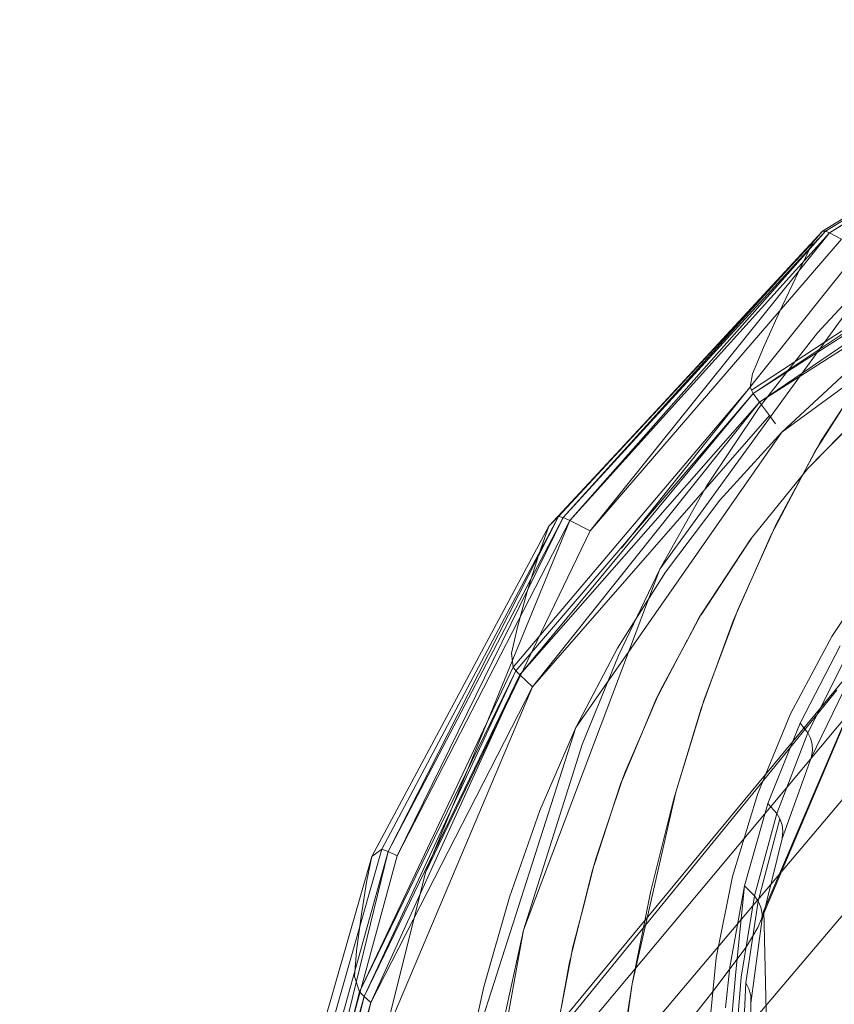
# Model space of a CAD drawing. Units: inches. Extents: x 2.7 to 22.5, y 2.2 to 21.7.
# Drawn here: x 20.1 to 20.7, y 19.4 to 20.1 of the extents above; entities that cross this region are included whole.
import ezdxf

# ---------------------------------------------------------------- set-up
doc = ezdxf.new("R2010")
doc.units = ezdxf.units.IN
doc.header["$MEASUREMENT"] = 0
doc.layers.get('0').update_dxf_attribs({"true_color": 0x5890e1})

# ---------------------------------------------------------------- blocks, each defined once
blk = doc.blocks.new('A$C5070547D')
at = {"color": 0, "linetype": 'Continuous', "lineweight": 0}
for p, q in [((-121.3501, 215.4637), (-121.59884, 215.31173)), ((-121.34892, 215.46383), (-121.59659, 215.31157)), ((-121.34892, 215.46383), (-121.59371, 215.31053)), ((-121.34763, 215.46327), (-121.59371, 215.31053)), ((-121.41413, 215.35158), (-121.64999, 215.19732)), ((-121.41413, 215.35158), (-121.64863, 215.19496)), ((-121.41254, 215.34648), (-121.64863, 215.19496)), ((-121.41254, 215.34648), (-121.64404, 215.18852)), ((-121.40994, 215.33899), (-121.64404, 215.18852)), ((-121.40668, 215.32959), (-121.62816, 215.16691)), ((-121.59884, 215.31173), (-121.78532, 215.10553)), ((-121.59659, 215.31157), (-121.78532, 215.10553)), ((-121.59659, 215.31157), (-121.78058, 215.10357)), ((-121.59371, 215.31053), (-121.78058, 215.10357)), ((-121.59371, 215.31053), (-121.76596, 215.09599)), ((-121.59884, 215.31173), (-121.72491, 215.1754)), ((-121.60571, 215.30354), (-121.59884, 215.31173)), ((-121.59884, 215.31173), (-121.59659, 215.31157)), ((-121.59659, 215.31157), (-121.59371, 215.31053)), ((-121.59371, 215.31053), (-121.58516, 215.30595)), ((-121.60571, 215.30354), (-121.79571, 215.09929)), ((-121.60571, 215.30354), (-121.78876, 215.10635)), ((-121.58516, 215.30595), (-121.76596, 215.09599)), ((-121.6164, 215.28196), (-121.60571, 215.30354)), ((-121.57214, 215.29831), (-121.74347, 215.08365)), ((-121.55608, 215.28868), (-121.7158, 215.06848)), ((-121.60249, 215.23851), (-121.55608, 215.28868)), ((-121.62958, 215.25407), (-121.6164, 215.28196)), ((-121.64131, 215.22792), (-121.62958, 215.25407)), ((-121.64445, 215.18486), (-121.60249, 215.23851)), ((-121.64911, 215.20906), (-121.64131, 215.22792)), ((-121.59995, 215.16052), (-121.56373, 215.2164)), ((-121.6508, 215.1994), (-121.64911, 215.20906)), ((-121.62816, 215.16691), (-121.57855, 215.21287)), ((-121.60419, 215.15327), (-121.56796, 215.21039)), ((-121.6508, 215.1994), (-121.82143, 214.99788)), ((-121.64863, 215.19496), (-121.8195, 214.99534)), ((-121.64863, 215.19496), (-121.81662, 214.99231)), ((-121.64999, 215.19732), (-121.6508, 215.1994)), ((-121.64863, 215.19496), (-121.64999, 215.19732)), ((-121.64404, 215.18852), (-121.64863, 215.19496)), ((-121.64404, 215.18852), (-121.81662, 214.99231)), ((-121.64404, 215.18852), (-121.8075, 214.98366)), ((-121.63696, 215.17891), (-121.64404, 215.18852)), ((-121.60934, 215.14091), (-121.56073, 215.19049)), ((-121.60934, 215.14091), (-121.56308, 215.18829)), ((-121.68215, 215.12806), (-121.64445, 215.18486)), ((-121.63696, 215.17891), (-121.8075, 214.98366)), ((-121.72491, 215.1754), (-121.78876, 215.10635)), ((-121.63271, 215.17312), (-121.63696, 215.17891)), ((-121.62816, 215.16691), (-121.77634, 214.9545)), ((-121.67256, 215.11798), (-121.62816, 215.16691)), ((-121.61293, 215.13647), (-121.59995, 215.16052)), ((-121.63583, 215.0932), (-121.60419, 215.15327)), ((-121.65013, 215.09039), (-121.60934, 215.14091)), ((-121.65009, 215.09047), (-121.60934, 215.14091)), ((-121.63189, 215.10132), (-121.61293, 215.13646)), ((-121.61293, 215.13646), (-121.61293, 215.13647)), ((-121.7158, 215.06848), (-121.68215, 215.12806)), ((-121.71185, 215.06621), (-121.67256, 215.11798)), ((-121.78876, 215.10635), (-121.9159, 214.86703)), ((-121.78876, 215.10635), (-121.91132, 214.86531)), ((-121.78532, 215.10553), (-121.91132, 214.86531)), ((-121.78532, 215.10553), (-121.90482, 214.86203)), ((-121.78058, 215.10357), (-121.90482, 214.86203)), ((-121.78058, 215.10357), (-121.88439, 214.85022)), ((-121.79571, 215.09929), (-121.78876, 215.10635)), ((-121.78876, 215.10635), (-121.78532, 215.10553)), ((-121.78532, 215.10553), (-121.78058, 215.10357)), ((-121.78058, 215.10357), (-121.76596, 215.09599)), ((-121.79571, 215.09929), (-121.92293, 214.86155)), ((-121.76596, 215.09599), (-121.88439, 214.85022)), ((-121.80283, 215.07895), (-121.79571, 215.09929)), ((-121.65978, 215.03921), (-121.63189, 215.10132)), ((-121.68543, 215.03708), (-121.65027, 215.09019)), ((-121.663, 215.03123), (-121.63583, 215.0932)), ((-121.65323, 215.08572), (-121.65022, 215.09028)), ((-121.65027, 215.09019), (-121.65021, 215.09027)), ((-121.65022, 215.09028), (-121.65013, 215.09039)), ((-121.65021, 215.09027), (-121.65009, 215.09047)), ((-121.68619, 215.03566), (-121.65323, 215.08572)), ((-121.4792, 215.08525), (-121.67732, 214.84813)), ((-121.67732, 214.84813), (-121.4792, 215.08525)), ((-121.81115, 215.05234), (-121.80283, 215.07895)), ((-121.7158, 215.06848), (-121.81399, 214.80867)), ((-121.74635, 215.01169), (-121.71185, 215.06621)), ((-121.74561, 215.00641), (-121.7158, 215.06848)), ((-121.59203, 215.01993), (-121.55811, 215.07101)), ((-121.81823, 215.02676), (-121.81115, 215.05234)), ((-121.68385, 214.97462), (-121.65978, 215.03921)), ((-121.69612, 215.01718), (-121.68695, 215.0345)), ((-121.69611, 215.01719), (-121.68627, 215.03551)), ((-121.68695, 215.0345), (-121.68627, 215.03553)), ((-121.68627, 215.03551), (-121.68543, 215.03708)), ((-121.68627, 215.03553), (-121.68619, 215.03566)), ((-121.68603, 214.96815), (-121.663, 215.03123)), ((-121.64257, 214.81692), (-121.55095, 215.03378)), ((-121.64102, 214.82272), (-121.55141, 215.03292)), ((-121.8225, 215.00801), (-121.81823, 215.02676)), ((-121.71564, 214.98082), (-121.69611, 215.01719)), ((-121.69656, 215.01635), (-121.69612, 215.01718)), ((-121.62171, 214.96422), (-121.59203, 215.01993)), ((-121.77634, 214.9545), (-121.74635, 215.01169)), ((-121.71684, 214.97803), (-121.69656, 215.01635)), ((-121.61495, 214.95759), (-121.58603, 215.01329)), ((-121.82143, 214.99788), (-121.8225, 215.00801)), ((-121.77177, 214.94218), (-121.74561, 215.00641)), ((-121.56728, 215.00857), (-121.76458, 214.7698)), ((-121.60029, 214.96862), (-121.58125, 215.00627)), ((-121.82143, 214.99788), (-121.93177, 214.76426)), ((-121.8195, 214.99534), (-121.93177, 214.76426)), ((-121.8195, 214.99534), (-121.92849, 214.76088)), ((-121.8195, 214.99534), (-121.82143, 214.99788)), ((-121.81662, 214.99231), (-121.8195, 214.99534)), ((-121.81662, 214.99231), (-121.92849, 214.76088)), ((-121.81662, 214.99231), (-121.92373, 214.75654)), ((-121.8075, 214.98366), (-121.81662, 214.99231)), ((-121.60686, 214.93271), (-121.57987, 214.98846)), ((-121.8075, 214.98366), (-121.92373, 214.75654)), ((-121.8075, 214.98366), (-121.90875, 214.74373)), ((-121.58861, 214.98126), (-121.64144, 214.91604)), ((-121.72753, 214.95317), (-121.71697, 214.97773)), ((-121.72753, 214.95317), (-121.71815, 214.97555)), ((-121.71815, 214.97555), (-121.71698, 214.97776)), ((-121.71698, 214.97776), (-121.71684, 214.97803)), ((-121.71697, 214.97773), (-121.71564, 214.98082)), ((-121.70437, 214.90796), (-121.68385, 214.97462)), ((-121.7057, 214.90315), (-121.68603, 214.96815)), ((-121.60942, 214.95057), (-121.60029, 214.96862)), ((-121.63949, 214.92119), (-121.62171, 214.96422)), ((-121.77634, 214.9545), (-121.85744, 214.70094)), ((-121.80214, 214.89474), (-121.77634, 214.9545)), ((-121.74246, 214.91758), (-121.72757, 214.95307)), ((-121.74104, 214.92178), (-121.72753, 214.95317)), ((-121.72757, 214.95307), (-121.72753, 214.95317)), ((-121.62012, 214.94462), (-121.61495, 214.95759)), ((-121.61224, 214.95416), (-121.61495, 214.95759)), ((-121.60942, 214.95057), (-121.61224, 214.95416)), ((-121.63171, 214.89267), (-121.60942, 214.95057)), ((-121.6075, 214.94671), (-121.60942, 214.95057)), ((-121.60632, 214.94249), (-121.6075, 214.94671)), ((-121.47817, 214.94501), (-121.88886, 214.45978)), ((-121.88886, 214.45978), (-121.47817, 214.94501)), ((-121.81399, 214.80867), (-121.77177, 214.94218)), ((-121.63803, 214.89975), (-121.62012, 214.94462)), ((-121.60606, 214.93785), (-121.60632, 214.94249)), ((-121.62788, 214.87463), (-121.60686, 214.93271)), ((-121.60686, 214.93271), (-121.60606, 214.93785)), ((-121.74258, 214.91728), (-121.74246, 214.91758)), ((-121.74257, 214.91725), (-121.74104, 214.92178)), ((-121.64561, 214.90637), (-121.63949, 214.92119)), ((-121.64144, 214.91604), (-121.83762, 214.67561)), ((-121.76311, 214.85538), (-121.74403, 214.91382)), ((-121.75265, 214.88743), (-121.74257, 214.91725)), ((-121.74403, 214.91382), (-121.74258, 214.91728)), ((-121.99366, 214.41786), (-121.58035, 214.90753)), ((-121.73569, 214.77008), (-121.70437, 214.90796)), ((-121.66353, 214.84723), (-121.64561, 214.90637)), ((-121.72217, 214.83696), (-121.7057, 214.90315)), ((-121.65501, 214.84057), (-121.63803, 214.89975)), ((-121.63171, 214.89267), (-121.63803, 214.89975)), ((-121.82405, 214.83252), (-121.80214, 214.89474)), ((-121.64778, 214.8334), (-121.63171, 214.89267)), ((-121.62942, 214.88876), (-121.63171, 214.89267)), ((-121.7619, 214.86006), (-121.75265, 214.88743)), ((-121.64507, 214.82943), (-121.62942, 214.88876)), ((-121.62792, 214.8845), (-121.62942, 214.88876)), ((-121.62735, 214.87983), (-121.62792, 214.8845)), ((-121.62788, 214.87463), (-121.62735, 214.87983)), ((-121.64251, 214.81514), (-121.62788, 214.87463)), ((-121.92293, 214.86155), (-121.99749, 214.60185)), ((-121.9159, 214.86703), (-121.98969, 214.60586)), ((-121.91132, 214.86531), (-121.98419, 214.60319)), ((-121.91132, 214.86531), (-121.9763, 214.59854)), ((-121.90482, 214.86203), (-121.9763, 214.59854)), ((-121.92671, 214.84309), (-121.92293, 214.86155)), ((-121.92293, 214.86155), (-121.9159, 214.86703)), ((-121.9159, 214.86703), (-121.91132, 214.86531)), ((-121.91132, 214.86531), (-121.90482, 214.86203)), ((-121.77131, 214.82369), (-121.76321, 214.85502)), ((-121.76453, 214.85103), (-121.76322, 214.85505)), ((-121.76322, 214.85505), (-121.76311, 214.85538)), ((-121.76321, 214.85502), (-121.7619, 214.86006)), ((-121.67732, 214.84813), (-122.09064, 214.35464)), ((-122.09064, 214.35464), (-121.67732, 214.84813)), ((-121.88439, 214.85022), (-121.95136, 214.58229)), ((-121.77954, 214.79048), (-121.76453, 214.85103)), ((-121.6752, 214.78883), (-121.66353, 214.84723)), ((-121.9307, 214.81846), (-121.92671, 214.84309)), ((-121.66558, 214.78213), (-121.65501, 214.84057)), ((-121.65501, 214.84057), (-121.66118, 214.77859)), ((-121.64778, 214.8334), (-121.65501, 214.84057)), ((-121.84239, 214.76788), (-121.82405, 214.83252)), ((-121.73569, 214.77008), (-121.72217, 214.83696)), ((-121.65728, 214.77484), (-121.64778, 214.8334)), ((-121.64507, 214.82943), (-121.64778, 214.8334)), ((-121.65407, 214.7708), (-121.64507, 214.82943)), ((-121.64317, 214.82512), (-121.64507, 214.82943)), ((-121.93391, 214.79379), (-121.9307, 214.81846)), ((-121.77854, 214.79573), (-121.77131, 214.82369)), ((-121.64227, 214.82039), (-121.64317, 214.82512)), ((-121.64102, 214.82272), (-121.64257, 214.81692)), ((-121.64251, 214.81514), (-121.64227, 214.82039)), ((-121.63527, 214.58896), (-121.64102, 214.82272)), ((-121.65032, 214.75624), (-121.64251, 214.81514)), ((-121.64257, 214.81692), (-121.6453, 214.81059)), ((-121.81399, 214.80867), (-121.86475, 214.52636)), ((-121.84422, 214.67007), (-121.81399, 214.80867)), ((-121.6453, 214.81059), (-121.65369, 214.79646)), ((-121.93544, 214.77524), (-121.93391, 214.79379)), ((-121.78609, 214.75607), (-121.77964, 214.78995)), ((-121.78075, 214.78558), (-121.77966, 214.78999)), ((-121.77966, 214.78999), (-121.77954, 214.79048)), ((-121.77964, 214.78995), (-121.77854, 214.79573)), ((-121.65369, 214.79646), (-121.67836, 214.76362)), ((-121.78891, 214.74044), (-121.78075, 214.78558)), ((-121.68109, 214.73008), (-121.6752, 214.78883)), ((-121.66558, 214.78213), (-121.66861, 214.75274)), ((-121.66118, 214.77859), (-121.66389, 214.74916)), ((-121.76458, 214.7698), (-122.17626, 214.27282)), ((-121.93177, 214.76426), (-121.93544, 214.77524)), ((-121.75573, 214.62839), (-121.73569, 214.77008)), ((-121.74635, 214.70408), (-121.73569, 214.77008)), ((-121.65728, 214.77484), (-121.65969, 214.74536)), ((-121.65668, 214.71171), (-121.65407, 214.7708)), ((-121.65172, 214.76639), (-121.65407, 214.7708)), ((-121.93177, 214.76426), (-121.99886, 214.50723)), ((-121.92849, 214.76088), (-121.93177, 214.76426)), ((-121.85744, 214.70094), (-121.84239, 214.76788)), ((-121.67836, 214.76362), (-121.73072, 214.69749)), ((-121.65041, 214.76156), (-121.65172, 214.76639)), ((-121.65032, 214.75624), (-121.65041, 214.76156)), ((-121.92849, 214.76088), (-121.99886, 214.50723)), ((-121.92849, 214.76088), (-121.99416, 214.50262)), ((-121.92373, 214.75654), (-121.99416, 214.50262)), ((-121.92373, 214.75654), (-121.9858, 214.50275)), ((-121.92373, 214.75654), (-121.92849, 214.76088)), ((-121.7891, 214.7402), (-121.78609, 214.75607)), ((-121.65147, 214.69685), (-121.65032, 214.75624))]:
    blk.add_line(p, q, dxfattribs=at)

msp = doc.modelspace()

# ---------------------------------------------------------------- block references
msp.add_blockref('A$C5070547D', (142.31583, -195.3675))

doc.saveas('drawing.dxf')
